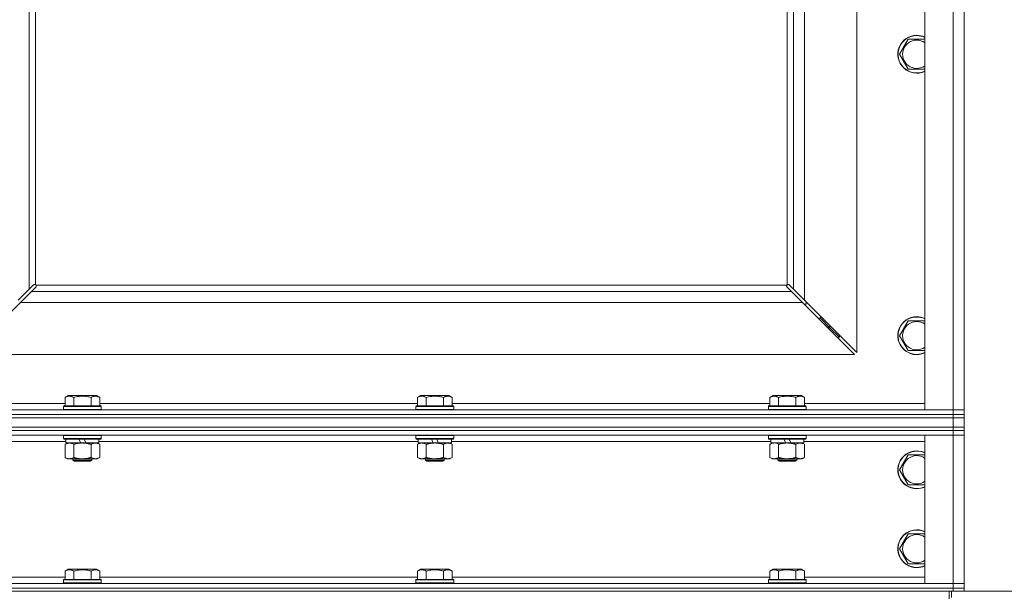
# Model space of a CAD drawing. Units: millimetres. Extents: x 0 to 24448, y -6 to 16800.
# Drawn here: x 20126 to 20750, y 10816 to 11178 of the extents above; entities that cross this region are included whole.
import ezdxf

# ---------------------------------------------------------------- set-up
doc = ezdxf.new("R2010")
doc.units = ezdxf.units.MM
doc.linetypes.add('K5LT_THIN', pattern=[0])
for name, color, linetype, true_color in [('DIM', 6, 'Continuous', 0xff00ff), ('R', 1, 'Continuous', 0xff0000), ('WELDING', 7, 'Continuous', 0xffffff)]:
    doc.layers.add(name, color=color, linetype=linetype, true_color=true_color)

msp = doc.modelspace()

# ---------------------------------------------------------------- linework, layer by layer
at = {"layer": 'DIM', "color": 7, "linetype": 'K5LT_THIN', "lineweight": 18}
msp.add_line((20724.56, 10816.19), (21401.97, 10816.19), dxfattribs=at)
msp.add_line((20724.56, 10816.19), (21401.97, 10816.19), dxfattribs=at)
at = {"layer": 'R', "color": 7, "linetype": 'K5LT_THIN', "lineweight": 18}
for p, q in [((20699.56, 10931.19), (20699.56, 12197.19)), ((20717.56, 10931.19), (20717.56, 12197.19)), ((20724.56, 12197.19), (20724.56, 10931.19)), ((20132.56, 11539.19), (20132.56, 11007.6)), ((20136.56, 11539.19), (20136.56, 11010.44)), ((20612.56, 11010.44), (20612.56, 11200.69)), ((20616.56, 11007.6), (20616.56, 11200.69)), ((20623.56, 11200.69), (20623.56, 11000.6)), ((20656.56, 10967.6), (20656.56, 11200.69)), ((20683.59, 11156.52), (20689.07, 11166.02)), ((20689.07, 11166.02), (20694.56, 11166.02)), ((20694.56, 11166.02), (20699.56, 11166.02)), ((20689.07, 11147.02), (20683.59, 11156.52)), ((20699.56, 11147.02), (20689.07, 11147.02)), ((20125.56, 11000.6), (20132.56, 11007.6)), ((20133.97, 11006.19), (20126.97, 10999.19)), ((20132.56, 11007.6), (20135.28, 11010.32)), ((20136.69, 11008.9), (20133.97, 11006.19)), ((20133.97, 11006.19), (20615.14, 11006.19)), ((20135.82, 11010.57), (20135.88, 11010.57)), ((20135.85, 11010.57), (20135.85, 11010.57)), ((20136.82, 11010.19), (20612.3, 11010.19)), ((20136.94, 11009.44), (20136.94, 11009.51)), ((20612.12, 11009.75), (20612.12, 11009.75)), ((20612.18, 11009.44), (20612.18, 11009.51)), ((20612.18, 11009.48), (20612.18, 11009.48)), ((20615.14, 11006.19), (20612.43, 11008.9)), ((20613.3, 11010.57), (20613.23, 11010.57)), ((20613.84, 11010.32), (20616.56, 11007.6)), ((20622.14, 10999.19), (20615.14, 11006.19)), ((20616.56, 11007.6), (20623.56, 11000.6)), ((20126.97, 10999.19), (20093.97, 10966.19)), ((20622.14, 10999.19), (20126.97, 10999.19)), ((20655.14, 10966.19), (20622.14, 10999.19)), ((20623.56, 11000.6), (20656.56, 10967.6)), ((20624.56, 10998.19), (20624.56, 10999.6)), ((20623.14, 10998.19), (20624.56, 10998.19)), ((20632.14, 10989.19), (20633.56, 10989.19)), ((20633.56, 10989.19), (20633.56, 10990.6)), ((20633.56, 10989.19), (20639.56, 10983.19)), ((20633.56, 10989.19), (20639.56, 10983.19)), ((20683.59, 10978.19), (20689.07, 10987.69)), ((20689.07, 10987.69), (20694.56, 10987.69)), ((20694.56, 10987.69), (20699.56, 10987.69)), ((20638.14, 10983.19), (20639.56, 10983.19)), ((20639.56, 10983.19), (20639.56, 10984.6)), ((20639.56, 10983.19), (20645.56, 10977.19)), ((20639.56, 10983.19), (20645.56, 10977.19)), ((20644.14, 10977.19), (20645.56, 10977.19)), ((20645.56, 10977.19), (20645.56, 10978.6)), ((20689.07, 10968.69), (20683.59, 10978.19)), ((20699.56, 10968.69), (20689.07, 10968.69)), ((20093.97, 10966.19), (20655.14, 10966.19)), ((20155.19, 10939.03), (20157.19, 10940.19)), ((20155.19, 10939.03), (20155.19, 10933.69)), ((20175.13, 10940.19), (20157.19, 10940.19)), ((20160.67, 10939.03), (20160.67, 10933.69)), ((20171.64, 10939.03), (20171.64, 10933.69)), ((20177.13, 10939.03), (20175.13, 10940.19)), ((20177.13, 10939.03), (20177.13, 10933.69)), ((20378.39, 10939.03), (20380.39, 10940.19)), ((20378.39, 10939.03), (20378.39, 10933.69)), ((20398.33, 10940.19), (20380.39, 10940.19)), ((20383.87, 10939.03), (20383.87, 10933.69)), ((20394.84, 10939.03), (20394.84, 10933.69)), ((20400.33, 10939.03), (20398.33, 10940.19)), ((20400.33, 10939.03), (20400.33, 10933.69)), ((20601.59, 10939.03), (20603.59, 10940.19)), ((20601.59, 10939.03), (20601.59, 10933.69)), ((20621.53, 10940.19), (20603.59, 10940.19)), ((20607.07, 10939.03), (20607.07, 10933.69)), ((20618.04, 10939.03), (20618.04, 10933.69)), ((20623.53, 10939.03), (20621.53, 10940.19)), ((20623.53, 10939.03), (20623.53, 10933.69)), ((19391.56, 10931.19), (20717.56, 10931.19)), ((20079.56, 10935.19), (20155.19, 10935.19)), ((20154.16, 10933.39), (20154.33, 10933.69)), ((20154.16, 10933.39), (20154.16, 10931.49)), ((20178.16, 10933.39), (20154.16, 10933.39)), ((20178.16, 10931.49), (20154.16, 10931.49)), ((20154.16, 10931.49), (20154.33, 10931.19)), ((20177.99, 10933.69), (20154.33, 10933.69)), ((20177.13, 10935.19), (20378.39, 10935.19)), ((20178.16, 10933.39), (20177.99, 10933.69)), ((20178.16, 10931.49), (20177.99, 10931.19)), ((20178.16, 10933.39), (20178.16, 10931.49)), ((20377.36, 10933.39), (20377.53, 10933.69)), ((20377.36, 10933.39), (20377.36, 10931.49)), ((20401.36, 10933.39), (20377.36, 10933.39)), ((20401.36, 10931.49), (20377.36, 10931.49)), ((20377.36, 10931.49), (20377.53, 10931.19)), ((20401.19, 10933.69), (20377.53, 10933.69)), ((20400.33, 10935.19), (20601.59, 10935.19)), ((20401.36, 10933.39), (20401.19, 10933.69)), ((20401.36, 10931.49), (20401.19, 10931.19)), ((20401.36, 10933.39), (20401.36, 10931.49)), ((20600.56, 10933.39), (20600.73, 10933.69)), ((20600.56, 10933.39), (20600.56, 10931.49)), ((20624.56, 10933.39), (20600.56, 10933.39)), ((20624.56, 10931.49), (20600.56, 10931.49)), ((20600.56, 10931.49), (20600.73, 10931.19)), ((20624.39, 10933.69), (20600.73, 10933.69)), ((20623.53, 10935.19), (20699.56, 10935.19)), ((20624.56, 10933.39), (20624.39, 10933.69)), ((20624.56, 10931.49), (20624.39, 10931.19)), ((20624.56, 10933.39), (20624.56, 10931.49)), ((20717.56, 10931.19), (20699.56, 10931.19)), ((20717.56, 10931.19), (20724.56, 10931.19)), ((20717.56, 10928.19), (20717.56, 10931.19)), ((20724.56, 10931.19), (20717.56, 10931.19)), ((20724.56, 10928.19), (20724.56, 10931.19)), ((19391.56, 10928.19), (20717.56, 10928.19)), ((20717.56, 10928.19), (19391.56, 10928.19)), ((19391.56, 10926.19), (20717.56, 10926.19)), ((20717.56, 10926.19), (19391.56, 10926.19)), ((20724.56, 10928.19), (20717.56, 10928.19)), ((20717.56, 10928.19), (20724.56, 10928.19)), ((20717.56, 10928.19), (20717.56, 10926.19)), ((20717.56, 10926.19), (20724.56, 10926.19)), ((20717.56, 10920.19), (20717.56, 10926.19)), ((20724.56, 10926.19), (20717.56, 10926.19)), ((20724.56, 10928.19), (20724.56, 10926.19)), ((20724.56, 10920.19), (20724.56, 10926.19)), ((19391.56, 10920.19), (20717.56, 10920.19)), ((20717.56, 10920.19), (19391.56, 10920.19)), ((20717.56, 10918.19), (19391.56, 10918.19)), ((20717.56, 10918.19), (19391.56, 10918.19)), ((20724.56, 10920.19), (20717.56, 10920.19)), ((20717.56, 10920.19), (20724.56, 10920.19)), ((20717.56, 10920.19), (20717.56, 10918.19)), ((20717.56, 10918.19), (20717.56, 10915.19)), ((20717.56, 10918.19), (20724.56, 10918.19)), ((20724.56, 10918.19), (20717.56, 10918.19)), ((20724.56, 10920.19), (20724.56, 10918.19)), ((20724.56, 10918.19), (20724.56, 10915.19)), ((20717.56, 10915.19), (19391.56, 10915.19)), ((20154.16, 10914.89), (20154.33, 10915.19)), ((20154.16, 10914.89), (20154.16, 10912.99)), ((20178.16, 10914.89), (20154.16, 10914.89)), ((20178.16, 10912.99), (20154.16, 10912.99)), ((20154.16, 10912.99), (20154.33, 10912.69)), ((20177.99, 10912.69), (20154.33, 10912.69)), ((20155.66, 10912.69), (20155.66, 10910.19)), ((20165.15, 10910.19), (20163.98, 10912.69)), ((20168.46, 10910.19), (20167.29, 10912.69)), ((20176.66, 10912.69), (20176.66, 10910.19)), ((20178.16, 10914.89), (20177.99, 10915.19)), ((20178.16, 10912.99), (20177.99, 10912.69)), ((20178.16, 10914.89), (20178.16, 10912.99)), ((20377.36, 10914.89), (20377.53, 10915.19)), ((20377.36, 10914.89), (20377.36, 10912.99)), ((20401.36, 10914.89), (20377.36, 10914.89)), ((20401.36, 10912.99), (20377.36, 10912.99)), ((20377.36, 10912.99), (20377.53, 10912.69)), ((20401.19, 10912.69), (20377.53, 10912.69)), ((20378.86, 10912.69), (20378.86, 10910.19)), ((20388.35, 10910.19), (20387.18, 10912.69)), ((20391.66, 10910.19), (20390.49, 10912.69)), ((20399.86, 10912.69), (20399.86, 10910.19)), ((20401.36, 10914.89), (20401.19, 10915.19)), ((20401.36, 10912.99), (20401.19, 10912.69)), ((20401.36, 10914.89), (20401.36, 10912.99)), ((20600.56, 10914.89), (20600.73, 10915.19)), ((20600.56, 10914.89), (20600.56, 10912.99)), ((20624.56, 10914.89), (20600.56, 10914.89)), ((20624.56, 10912.99), (20600.56, 10912.99)), ((20600.56, 10912.99), (20600.73, 10912.69)), ((20624.39, 10912.69), (20600.73, 10912.69)), ((20602.06, 10912.69), (20602.06, 10910.19)), ((20611.55, 10910.19), (20610.38, 10912.69)), ((20614.86, 10910.19), (20613.69, 10912.69)), ((20623.06, 10912.69), (20623.06, 10910.19)), ((20624.56, 10914.89), (20624.39, 10915.19)), ((20624.56, 10912.99), (20624.39, 10912.69)), ((20624.56, 10914.89), (20624.56, 10912.99)), ((20699.56, 10821.19), (20699.56, 10915.19)), ((20699.56, 10915.19), (20717.56, 10915.19)), ((20724.56, 10915.19), (20717.56, 10915.19)), ((20717.56, 10915.19), (20724.56, 10915.19)), ((20717.56, 10821.19), (20717.56, 10915.19)), ((20724.56, 10915.19), (20724.56, 10821.19)), ((20155.66, 10911.19), (19953.46, 10911.19)), ((20155.19, 10909.34), (20156.66, 10910.19)), ((20155.19, 10909.34), (20155.19, 10901.03)), ((20165.15, 10910.19), (20155.66, 10910.19)), ((20160.67, 10909.34), (20160.67, 10901.03)), ((20165.15, 10910.19), (20166.16, 10910.19)), ((20166.16, 10910.19), (20168.46, 10910.19)), ((20176.66, 10910.19), (20168.46, 10910.19)), ((20171.64, 10909.34), (20171.64, 10901.03)), ((20177.13, 10909.34), (20175.66, 10910.19)), ((20378.86, 10911.19), (20176.66, 10911.19)), ((20177.13, 10909.34), (20177.13, 10901.03)), ((20378.39, 10909.34), (20379.86, 10910.19)), ((20378.39, 10909.34), (20378.39, 10901.03)), ((20388.35, 10910.19), (20378.86, 10910.19)), ((20383.87, 10909.34), (20383.87, 10901.03)), ((20388.35, 10910.19), (20389.36, 10910.19)), ((20389.36, 10910.19), (20391.66, 10910.19)), ((20399.86, 10910.19), (20391.66, 10910.19)), ((20394.84, 10909.34), (20394.84, 10901.03)), ((20400.33, 10909.34), (20398.86, 10910.19)), ((20602.06, 10911.19), (20399.86, 10911.19)), ((20400.33, 10909.34), (20400.33, 10901.03)), ((20601.59, 10909.34), (20603.06, 10910.19)), ((20601.59, 10909.34), (20601.59, 10901.03)), ((20611.55, 10910.19), (20602.06, 10910.19)), ((20607.07, 10909.34), (20607.07, 10901.03)), ((20611.55, 10910.19), (20612.56, 10910.19)), ((20612.56, 10910.19), (20614.86, 10910.19)), ((20623.06, 10910.19), (20614.86, 10910.19)), ((20618.04, 10909.34), (20618.04, 10901.03)), ((20623.53, 10909.34), (20622.06, 10910.19)), ((20699.56, 10911.19), (20623.06, 10911.19)), ((20623.53, 10909.34), (20623.53, 10901.03)), ((20155.19, 10901.03), (20156.66, 10900.19)), ((20157.93, 10900.19), (20156.66, 10900.19)), ((20175.66, 10900.19), (20157.93, 10900.19)), ((20160.16, 10900.19), (20160.16, 10899.26)), ((20172.16, 10899.26), (20160.16, 10899.26)), ((20160.16, 10899.26), (20161.16, 10898.69)), ((20172.16, 10899.26), (20171.16, 10898.69)), ((20172.16, 10900.19), (20172.16, 10899.26)), ((20177.13, 10901.03), (20175.66, 10900.19)), ((20378.39, 10901.03), (20379.86, 10900.19)), ((20381.13, 10900.19), (20379.86, 10900.19)), ((20398.86, 10900.19), (20381.13, 10900.19)), ((20383.36, 10900.19), (20383.36, 10899.26)), ((20395.36, 10899.26), (20383.36, 10899.26)), ((20383.36, 10899.26), (20384.36, 10898.69)), ((20395.36, 10899.26), (20394.36, 10898.69)), ((20395.36, 10900.19), (20395.36, 10899.26)), ((20400.33, 10901.03), (20398.86, 10900.19)), ((20601.59, 10901.03), (20603.06, 10900.19)), ((20604.33, 10900.19), (20603.06, 10900.19)), ((20622.06, 10900.19), (20604.33, 10900.19)), ((20606.56, 10900.19), (20606.56, 10899.26)), ((20618.56, 10899.26), (20606.56, 10899.26)), ((20606.56, 10899.26), (20607.56, 10898.69)), ((20618.56, 10899.26), (20617.56, 10898.69)), ((20618.56, 10900.19), (20618.56, 10899.26)), ((20623.53, 10901.03), (20622.06, 10900.19)), ((20683.59, 10893.19), (20689.07, 10902.69)), ((20689.07, 10902.69), (20699.56, 10902.69)), ((20171.16, 10898.69), (20161.16, 10898.69)), ((20394.36, 10898.69), (20384.36, 10898.69)), ((20617.56, 10898.69), (20607.56, 10898.69)), ((20689.07, 10883.69), (20683.59, 10893.19)), ((20694.56, 10883.69), (20689.07, 10883.69)), ((20699.56, 10883.69), (20694.56, 10883.69)), ((20683.59, 10843.19), (20689.07, 10852.69)), ((20689.07, 10852.69), (20699.56, 10852.69)), ((20689.07, 10833.69), (20683.59, 10843.19)), ((20694.56, 10833.69), (20689.07, 10833.69)), ((20699.56, 10833.69), (20694.56, 10833.69)), ((19953.93, 10825.19), (20155.19, 10825.19)), ((20155.19, 10829.03), (20157.19, 10830.19)), ((20155.19, 10829.03), (20155.19, 10823.69)), ((20166.16, 10830.19), (20157.19, 10830.19)), ((20160.67, 10829.03), (20160.67, 10823.69)), ((20175.13, 10830.19), (20166.16, 10830.19)), ((20171.64, 10829.03), (20171.64, 10823.69)), ((20177.13, 10829.03), (20175.13, 10830.19)), ((20177.13, 10829.03), (20177.13, 10823.69)), ((20177.13, 10825.19), (20378.39, 10825.19)), ((20378.39, 10829.03), (20380.39, 10830.19)), ((20378.39, 10829.03), (20378.39, 10823.69)), ((20389.36, 10830.19), (20380.39, 10830.19)), ((20383.87, 10829.03), (20383.87, 10823.69)), ((20398.33, 10830.19), (20389.36, 10830.19)), ((20394.84, 10829.03), (20394.84, 10823.69)), ((20400.33, 10829.03), (20398.33, 10830.19)), ((20400.33, 10829.03), (20400.33, 10823.69)), ((20400.33, 10825.19), (20601.59, 10825.19)), ((20601.59, 10829.03), (20603.59, 10830.19)), ((20601.59, 10829.03), (20601.59, 10823.69)), ((20612.56, 10830.19), (20603.59, 10830.19)), ((20607.07, 10829.03), (20607.07, 10823.69)), ((20621.53, 10830.19), (20612.56, 10830.19)), ((20618.04, 10829.03), (20618.04, 10823.69)), ((20623.53, 10829.03), (20621.53, 10830.19)), ((20623.53, 10829.03), (20623.53, 10823.69)), ((20623.53, 10825.19), (20699.56, 10825.19)), ((19391.56, 10821.19), (20717.56, 10821.19)), ((20717.56, 10818.19), (19391.56, 10818.19)), ((19391.56, 10818.19), (20717.56, 10818.19)), ((20154.16, 10823.39), (20154.33, 10823.69)), ((20154.16, 10823.39), (20154.16, 10821.49)), ((20166.16, 10823.39), (20154.16, 10823.39)), ((20154.16, 10821.49), (20154.33, 10821.19)), ((20166.16, 10821.49), (20154.16, 10821.49)), ((20166.16, 10823.69), (20154.33, 10823.69)), ((20177.99, 10823.69), (20166.16, 10823.69)), ((20178.16, 10823.39), (20166.16, 10823.39)), ((20178.16, 10821.49), (20166.16, 10821.49)), ((20178.16, 10823.39), (20177.99, 10823.69)), ((20178.16, 10821.49), (20177.99, 10821.19)), ((20178.16, 10823.39), (20178.16, 10821.49)), ((20377.36, 10823.39), (20377.53, 10823.69)), ((20377.36, 10823.39), (20377.36, 10821.49)), ((20389.36, 10823.39), (20377.36, 10823.39)), ((20377.36, 10821.49), (20377.53, 10821.19)), ((20389.36, 10821.49), (20377.36, 10821.49)), ((20389.36, 10823.69), (20377.53, 10823.69)), ((20401.19, 10823.69), (20389.36, 10823.69)), ((20401.36, 10823.39), (20389.36, 10823.39)), ((20401.36, 10821.49), (20389.36, 10821.49)), ((20401.36, 10823.39), (20401.19, 10823.69)), ((20401.36, 10821.49), (20401.19, 10821.19)), ((20401.36, 10823.39), (20401.36, 10821.49)), ((20600.56, 10823.39), (20600.73, 10823.69)), ((20600.56, 10823.39), (20600.56, 10821.49)), ((20612.56, 10823.39), (20600.56, 10823.39)), ((20600.56, 10821.49), (20600.73, 10821.19)), ((20612.56, 10821.49), (20600.56, 10821.49)), ((20612.56, 10823.69), (20600.73, 10823.69)), ((20624.39, 10823.69), (20612.56, 10823.69)), ((20624.56, 10823.39), (20612.56, 10823.39)), ((20624.56, 10821.49), (20612.56, 10821.49)), ((20624.56, 10823.39), (20624.39, 10823.69)), ((20624.56, 10821.49), (20624.39, 10821.19)), ((20624.56, 10823.39), (20624.56, 10821.49)), ((20717.56, 10821.19), (20699.56, 10821.19)), ((20717.56, 10821.19), (20724.56, 10821.19)), ((20717.56, 10818.19), (20717.56, 10821.19)), ((20724.56, 10821.19), (20717.56, 10821.19)), ((20717.56, 10818.19), (20724.56, 10818.19)), ((20717.56, 10818.19), (20717.56, 10816.19)), ((20724.56, 10818.19), (20717.56, 10818.19)), ((20724.56, 10818.19), (20724.56, 10821.19)), ((20724.56, 10818.19), (20724.56, 10816.19)), ((20717.56, 10816.19), (19391.56, 10816.19)), ((20715.14, 10816.19), (20715.14, 10808.19)), ((20716.56, 10812.19), (20716.56, 10816.19)), ((20724.56, 10816.19), (20717.56, 10816.19))]:
    msp.add_line(p, q, dxfattribs=at)
for centre, radius, start, end in [((20694.56, 11156.52), 12, 90, 294.62432), ((20694.56, 11156.52), 11.83, 90, 295.00952), ((20694.56, 11156.52), 12, 65.37568, 90), ((20694.56, 11156.52), 11.83, 64.99048, 90), ((20694.56, 11156.52), 8.97, 90, 303.8664), ((20694.56, 11156.52), 8.97, 56.1336, 90), ((20135.99, 11009.62), 1, 34.4499, 55.5501), ((20613.12, 11009.62), 1, 124.4499, 145.5501), ((20694.56, 10978.19), 12, 90, 294.62432), ((20694.56, 10978.19), 11.83, 90, 295.00952), ((20694.56, 10978.19), 8.97, 90, 303.8664), ((20694.56, 10978.19), 12, 65.37568, 90), ((20694.56, 10978.19), 11.83, 64.99048, 90), ((20694.56, 10978.19), 8.97, 56.1336, 90), ((20694.56, 10893.19), 12, 65.37568, 270), ((20694.56, 10893.19), 11.83, 64.99048, 270), ((20694.56, 10893.19), 8.97, 56.1336, 270), ((20694.56, 10893.19), 8.97, 270, 303.8664), ((20694.56, 10893.19), 11.83, 270, 295.00952), ((20694.56, 10893.19), 12, 270, 294.62432), ((20694.56, 10843.19), 12, 65.37568, 270), ((20694.56, 10843.19), 11.83, 64.99048, 270), ((20694.56, 10843.19), 8.97, 56.1336, 270), ((20694.56, 10843.19), 8.97, 270, 303.8664), ((20694.56, 10843.19), 11.83, 270, 295.00952), ((20694.56, 10843.19), 12, 270, 294.62432)]:
    msp.add_arc(centre, radius, start, end, dxfattribs=at)
at = {"layer": 'WELDING', "color": 7, "linetype": 'K5LT_THIN', "lineweight": 18}
for p, q in [((20135.28, 11010.32), (20135.45, 11010.45)), ((20135.45, 11010.45), (20135.65, 11010.54)), ((20135.65, 11010.54), (20135.85, 11010.57)), ((20135.85, 11010.57), (20135.88, 11010.57)), ((20135.96, 11010.6), (20135.88, 11010.57)), ((20136.04, 11010.61), (20135.96, 11010.6)), ((20136.2, 11010.57), (20136.01, 11010.61)), ((20136.12, 11010.62), (20136.04, 11010.61)), ((20136.28, 11010.6), (20136.12, 11010.62)), ((20136.39, 11010.52), (20136.2, 11010.57)), ((20136.42, 11010.54), (20136.28, 11010.6)), ((20136.56, 11010.44), (20136.39, 11010.52)), ((20136.56, 11010.44), (20136.42, 11010.54)), ((20136.83, 11009.08), (20136.69, 11008.9)), ((20136.91, 11010.05), (20136.82, 11010.19)), ((20136.89, 11010.01), (20136.82, 11010.19)), ((20136.91, 11009.27), (20136.83, 11009.08)), ((20136.95, 11009.83), (20136.89, 11010.01)), ((20136.97, 11009.9), (20136.91, 11010.05)), ((20136.94, 11009.48), (20136.91, 11009.27)), ((20136.94, 11009.51), (20136.94, 11009.48)), ((20136.98, 11009.63), (20136.95, 11009.83)), ((20136.99, 11009.75), (20136.97, 11009.9)), ((20612.14, 11009.9), (20612.12, 11009.75)), ((20612.12, 11009.75), (20612.13, 11009.67)), ((20612.13, 11009.67), (20612.15, 11009.59)), ((20612.2, 11010.05), (20612.14, 11009.9)), ((20612.17, 11009.83), (20612.14, 11009.63)), ((20612.15, 11009.59), (20612.18, 11009.51)), ((20612.23, 11010.01), (20612.17, 11009.83)), ((20612.18, 11009.48), (20612.18, 11009.51)), ((20612.2, 11009.27), (20612.18, 11009.48)), ((20612.3, 11010.19), (20612.2, 11010.05)), ((20612.29, 11009.08), (20612.2, 11009.27)), ((20612.3, 11010.19), (20612.23, 11010.01)), ((20612.43, 11008.9), (20612.29, 11009.08)), ((20612.69, 11010.54), (20612.56, 11010.44)), ((20612.73, 11010.52), (20612.56, 11010.44)), ((20612.84, 11010.6), (20612.69, 11010.54)), ((20612.92, 11010.57), (20612.73, 11010.52)), ((20612.99, 11010.62), (20612.84, 11010.6)), ((20613.11, 11010.61), (20612.92, 11010.57)), ((20613.23, 11010.57), (20613.27, 11010.57)), ((20613.27, 11010.57), (20613.47, 11010.54)), ((20613.47, 11010.54), (20613.67, 11010.45)), ((20613.67, 11010.45), (20613.84, 11010.32)), ((20605.26, 10910.08), (20604.33, 10910.19)), ((20606.17, 10909.79), (20605.26, 10910.08)), ((20607.07, 10909.34), (20606.17, 10909.79)), ((20618.58, 10909.62), (20618.04, 10909.34)), ((20619.49, 10909.98), (20618.58, 10909.62)), ((20620.41, 10910.17), (20619.49, 10909.98)), ((20620.79, 10910.19), (20620.41, 10910.17))]:
    msp.add_line(p, q, dxfattribs=at)
for centre, start, end in [((20136.4, 11009.75), 335.94988, 359.92186), ((20612.99, 11010.02), 65.94988, 89.92186)]:
    msp.add_arc(centre, 0.595, start, end, dxfattribs=at)
for points, knots in [([(20160.67, 10939.03), (20160.35, 10939.22), (20159.95, 10939.42), (20159.45, 10939.61), (20159.19, 10939.69), (20158.92, 10939.77), (20158.63, 10939.82), (20158.31, 10939.87), (20157.95, 10939.89), (20157.6, 10939.87), (20157.28, 10939.83), (20156.93, 10939.76), (20156.49, 10939.64), (20155.9, 10939.41), (20155.45, 10939.18), (20155.19, 10939.03)], [0, 0, 0, 0, 2.912728, 3.529104, 4.366059, 5.20805, 5.90491, 6.841792, 7.999747, 8.992853, 9.878966, 10.753647, 12.031595, 13.665019, 16, 16, 16, 16]), ([(20171.64, 10939.03), (20171.41, 10939.1), (20170.79, 10939.27), (20169.66, 10939.53), (20168.54, 10939.72), (20167.58, 10939.82), (20166.95, 10939.87), (20166.45, 10939.88), (20166.08, 10939.88), (20165.75, 10939.88), (20165.35, 10939.86), (20164.89, 10939.83), (20164.44, 10939.79), (20163.79, 10939.72), (20162.77, 10939.56), (20161.67, 10939.31), (20160.91, 10939.1), (20160.67, 10939.03)], [0, 0, 0, 0, 2.896048, 7.635036, 13.675312, 16.352744, 19.030177, 21.193346, 22.27493, 23.356515, 25.164905, 26.973294, 28.781684, 30.590074, 34.691771, 40.985529, 43.953237, 43.953237, 43.953237, 43.953237]), ([(20177.13, 10939.03), (20176.8, 10939.22), (20176.41, 10939.42), (20175.91, 10939.61), (20175.65, 10939.69), (20175.37, 10939.77), (20175.09, 10939.82), (20174.76, 10939.87), (20174.41, 10939.89), (20174.05, 10939.87), (20173.73, 10939.83), (20173.38, 10939.76), (20172.95, 10939.64), (20172.35, 10939.41), (20171.9, 10939.18), (20171.64, 10939.03)], [0, 0, 0, 0, 2.912728, 3.529104, 4.366059, 5.20805, 5.90491, 6.841792, 7.999747, 8.992853, 9.878966, 10.753647, 12.031595, 13.665019, 16, 16, 16, 16]), ([(20383.87, 10939.03), (20383.55, 10939.22), (20383.15, 10939.42), (20382.65, 10939.61), (20382.39, 10939.69), (20382.12, 10939.77), (20381.83, 10939.82), (20381.51, 10939.87), (20381.15, 10939.89), (20380.8, 10939.87), (20380.48, 10939.83), (20380.13, 10939.76), (20379.69, 10939.64), (20379.1, 10939.41), (20378.65, 10939.18), (20378.39, 10939.03)], [0, 0, 0, 0, 2.912728, 3.529104, 4.366059, 5.20805, 5.90491, 6.841792, 7.999747, 8.992853, 9.878966, 10.753647, 12.031595, 13.665019, 16, 16, 16, 16]), ([(20394.84, 10939.03), (20394.61, 10939.1), (20393.99, 10939.27), (20392.86, 10939.53), (20391.74, 10939.72), (20390.78, 10939.82), (20390.15, 10939.87), (20389.65, 10939.88), (20389.28, 10939.88), (20388.95, 10939.88), (20388.55, 10939.86), (20388.09, 10939.83), (20387.64, 10939.79), (20386.99, 10939.72), (20385.97, 10939.56), (20384.87, 10939.31), (20384.11, 10939.1), (20383.87, 10939.03)], [0, 0, 0, 0, 2.896048, 7.635036, 13.675312, 16.352744, 19.030177, 21.193346, 22.27493, 23.356515, 25.164905, 26.973294, 28.781684, 30.590074, 34.691771, 40.985529, 43.953237, 43.953237, 43.953237, 43.953237]), ([(20400.33, 10939.03), (20400, 10939.22), (20399.61, 10939.42), (20399.11, 10939.61), (20398.85, 10939.69), (20398.57, 10939.77), (20398.29, 10939.82), (20397.96, 10939.87), (20397.61, 10939.89), (20397.25, 10939.87), (20396.93, 10939.83), (20396.58, 10939.76), (20396.15, 10939.64), (20395.55, 10939.41), (20395.1, 10939.18), (20394.84, 10939.03)], [0, 0, 0, 0, 2.912728, 3.529104, 4.366059, 5.20805, 5.90491, 6.841792, 7.999747, 8.992853, 9.878966, 10.753647, 12.031595, 13.665019, 16, 16, 16, 16]), ([(20607.07, 10939.03), (20606.75, 10939.22), (20606.35, 10939.42), (20605.85, 10939.61), (20605.59, 10939.69), (20605.32, 10939.77), (20605.03, 10939.82), (20604.71, 10939.87), (20604.35, 10939.89), (20604, 10939.87), (20603.68, 10939.83), (20603.33, 10939.76), (20602.89, 10939.64), (20602.3, 10939.41), (20601.85, 10939.18), (20601.59, 10939.03)], [0, 0, 0, 0, 2.912728, 3.529104, 4.366059, 5.20805, 5.90491, 6.841792, 7.999747, 8.992853, 9.878966, 10.753647, 12.031595, 13.665019, 16, 16, 16, 16]), ([(20618.04, 10939.03), (20617.81, 10939.1), (20617.19, 10939.27), (20616.06, 10939.53), (20614.94, 10939.72), (20613.98, 10939.82), (20613.35, 10939.87), (20612.85, 10939.88), (20612.48, 10939.88), (20612.15, 10939.88), (20611.75, 10939.86), (20611.29, 10939.83), (20610.84, 10939.79), (20610.19, 10939.72), (20609.17, 10939.56), (20608.07, 10939.31), (20607.31, 10939.1), (20607.07, 10939.03)], [0, 0, 0, 0, 2.896048, 7.635036, 13.675312, 16.352744, 19.030177, 21.193346, 22.27493, 23.356515, 25.164905, 26.973294, 28.781684, 30.590074, 34.691771, 40.985529, 43.953237, 43.953237, 43.953237, 43.953237]), ([(20623.53, 10939.03), (20623.2, 10939.22), (20622.81, 10939.42), (20622.31, 10939.61), (20622.05, 10939.69), (20621.77, 10939.77), (20621.49, 10939.82), (20621.16, 10939.87), (20620.81, 10939.89), (20620.45, 10939.87), (20620.13, 10939.83), (20619.78, 10939.76), (20619.35, 10939.64), (20618.75, 10939.41), (20618.3, 10939.18), (20618.04, 10939.03)], [0, 0, 0, 0, 2.912728, 3.529104, 4.366059, 5.20805, 5.90491, 6.841792, 7.999747, 8.992853, 9.878966, 10.753647, 12.031595, 13.665019, 16, 16, 16, 16]), ([(20157.93, 10910.19), (20157.74, 10910.19), (20157.43, 10910.16), (20156.94, 10910.08), (20156.42, 10909.93), (20155.82, 10909.68), (20155.39, 10909.45), (20155.19, 10909.34)], [0, 0, 0, 0, 1.597458, 2.676777, 4.235764, 6.182879, 8, 8, 8, 8]), ([(20160.67, 10909.34), (20160.34, 10909.53), (20159.85, 10909.77), (20159.21, 10910), (20158.79, 10910.1), (20158.37, 10910.17), (20158.09, 10910.19), (20157.93, 10910.19)], [0, 0, 0, 0, 3.005828, 4.318193, 5.5895, 6.632109, 8, 8, 8, 8]), ([(20166.16, 10910.19), (20165.98, 10910.19), (20165.61, 10910.18), (20165.06, 10910.15), (20164.5, 10910.11), (20164.02, 10910.05), (20163.66, 10910), (20163.43, 10909.96), (20163.26, 10909.93), (20163.08, 10909.91), (20162.91, 10909.87), (20162.74, 10909.84), (20162.54, 10909.8), (20162.33, 10909.76), (20162.01, 10909.69), (20161.69, 10909.61), (20161.38, 10909.53), (20161.14, 10909.47), (20160.91, 10909.4), (20160.75, 10909.36), (20160.67, 10909.34)], [0, 0, 0, 0, 0.426692, 0.853385, 1.280077, 1.70677, 1.976977, 2.112081, 2.247185, 2.382289, 2.517392, 2.652496, 2.7876, 2.975699, 3.163798, 3.539996, 3.728096, 3.916195, 4.104294, 4.292393, 4.292393, 4.292393, 4.292393]), ([(20171.64, 10909.34), (20171.58, 10909.35), (20171.46, 10909.39), (20171.28, 10909.44), (20171.09, 10909.49), (20170.85, 10909.55), (20170.54, 10909.63), (20170.2, 10909.71), (20169.89, 10909.78), (20169.61, 10909.83), (20169.38, 10909.88), (20169.2, 10909.91), (20168.98, 10909.95), (20168.7, 10909.99), (20168.34, 10910.04), (20167.97, 10910.09), (20167.49, 10910.13), (20167, 10910.17), (20166.52, 10910.18), (20166.28, 10910.19), (20166.16, 10910.19)], [0, 0, 0, 0, 0.14736, 0.294719, 0.442079, 0.589439, 0.884158, 1.178877, 1.396237, 1.613598, 1.830958, 1.939638, 2.048318, 2.328827, 2.609337, 2.889846, 3.170356, 3.731374, 4.011884, 4.292393, 4.292393, 4.292393, 4.292393]), ([(20174.39, 10910.19), (20174.26, 10910.19), (20174.01, 10910.17), (20173.64, 10910.12), (20173.28, 10910.04), (20172.81, 10909.9), (20172.27, 10909.68), (20171.85, 10909.45), (20171.64, 10909.34)], [0, 0, 0, 0, 1.192024, 2.404251, 3.60809, 4.765234, 6.955738, 9, 9, 9, 9]), ([(20177.13, 10909.34), (20176.84, 10909.5), (20176.4, 10909.73), (20175.84, 10909.94), (20175.46, 10910.05), (20175.1, 10910.13), (20174.74, 10910.17), (20174.5, 10910.19), (20174.39, 10910.19)], [0, 0, 0, 0, 2.905563, 4.375924, 5.511195, 6.679161, 7.850161, 9, 9, 9, 9]), ([(20381.13, 10910.19), (20380.94, 10910.19), (20380.63, 10910.16), (20380.14, 10910.08), (20379.62, 10909.93), (20379.02, 10909.68), (20378.59, 10909.45), (20378.39, 10909.34)], [0, 0, 0, 0, 1.597458, 2.676777, 4.235764, 6.182879, 8, 8, 8, 8]), ([(20383.87, 10909.34), (20383.54, 10909.53), (20383.05, 10909.77), (20382.41, 10910), (20381.99, 10910.1), (20381.57, 10910.17), (20381.29, 10910.19), (20381.13, 10910.19)], [0, 0, 0, 0, 3.005828, 4.318193, 5.5895, 6.632109, 8, 8, 8, 8]), ([(20389.36, 10910.19), (20389.18, 10910.19), (20388.81, 10910.18), (20388.26, 10910.15), (20387.7, 10910.11), (20387.22, 10910.05), (20386.86, 10910), (20386.63, 10909.96), (20386.46, 10909.93), (20386.28, 10909.91), (20386.11, 10909.87), (20385.94, 10909.84), (20385.74, 10909.8), (20385.53, 10909.76), (20385.21, 10909.69), (20384.89, 10909.61), (20384.58, 10909.53), (20384.34, 10909.47), (20384.11, 10909.4), (20383.95, 10909.36), (20383.87, 10909.34)], [0, 0, 0, 0, 0.426692, 0.853385, 1.280077, 1.70677, 1.976977, 2.112081, 2.247185, 2.382289, 2.517392, 2.652496, 2.7876, 2.975699, 3.163798, 3.539996, 3.728096, 3.916195, 4.104294, 4.292393, 4.292393, 4.292393, 4.292393]), ([(20394.84, 10909.34), (20394.78, 10909.35), (20394.66, 10909.39), (20394.48, 10909.44), (20394.29, 10909.49), (20394.05, 10909.55), (20393.74, 10909.63), (20393.4, 10909.71), (20393.09, 10909.78), (20392.81, 10909.83), (20392.58, 10909.88), (20392.4, 10909.91), (20392.18, 10909.95), (20391.9, 10909.99), (20391.54, 10910.04), (20391.17, 10910.09), (20390.69, 10910.13), (20390.2, 10910.17), (20389.72, 10910.18), (20389.48, 10910.19), (20389.36, 10910.19)], [0, 0, 0, 0, 0.14736, 0.294719, 0.442079, 0.589439, 0.884158, 1.178877, 1.396237, 1.613598, 1.830958, 1.939638, 2.048318, 2.328827, 2.609337, 2.889846, 3.170356, 3.731374, 4.011884, 4.292393, 4.292393, 4.292393, 4.292393]), ([(20397.59, 10910.19), (20397.46, 10910.19), (20397.21, 10910.17), (20396.84, 10910.12), (20396.48, 10910.04), (20396.01, 10909.9), (20395.47, 10909.68), (20395.05, 10909.45), (20394.84, 10909.34)], [0, 0, 0, 0, 1.192024, 2.404251, 3.60809, 4.765234, 6.955738, 9, 9, 9, 9]), ([(20400.33, 10909.34), (20400.04, 10909.5), (20399.6, 10909.73), (20399.04, 10909.94), (20398.66, 10910.05), (20398.3, 10910.13), (20397.94, 10910.17), (20397.7, 10910.19), (20397.59, 10910.19)], [0, 0, 0, 0, 2.905563, 4.375924, 5.511195, 6.679161, 7.850161, 9, 9, 9, 9]), ([(20604.33, 10910.19), (20604.14, 10910.19), (20603.83, 10910.16), (20603.34, 10910.08), (20602.82, 10909.93), (20602.22, 10909.68), (20601.79, 10909.45), (20601.59, 10909.34)], [0, 0, 0, 0, 1.597458, 2.676777, 4.235764, 6.182879, 8, 8, 8, 8]), ([(20612.56, 10910.19), (20612.38, 10910.19), (20612.01, 10910.18), (20611.46, 10910.15), (20610.9, 10910.11), (20610.42, 10910.05), (20610.06, 10910), (20609.83, 10909.96), (20609.66, 10909.93), (20609.48, 10909.91), (20609.31, 10909.87), (20609.14, 10909.84), (20608.94, 10909.8), (20608.73, 10909.76), (20608.41, 10909.69), (20608.09, 10909.61), (20607.78, 10909.53), (20607.54, 10909.47), (20607.31, 10909.4), (20607.15, 10909.36), (20607.07, 10909.34)], [0, 0, 0, 0, 0.426692, 0.853385, 1.280077, 1.70677, 1.976977, 2.112081, 2.247185, 2.382289, 2.517392, 2.652496, 2.7876, 2.975699, 3.163798, 3.539996, 3.728096, 3.916195, 4.104294, 4.292393, 4.292393, 4.292393, 4.292393]), ([(20618.04, 10909.34), (20617.98, 10909.35), (20617.86, 10909.39), (20617.68, 10909.44), (20617.49, 10909.49), (20617.25, 10909.55), (20616.94, 10909.63), (20616.6, 10909.71), (20616.29, 10909.78), (20616.01, 10909.83), (20615.78, 10909.88), (20615.6, 10909.91), (20615.38, 10909.95), (20615.1, 10909.99), (20614.74, 10910.04), (20614.37, 10910.09), (20613.89, 10910.13), (20613.4, 10910.17), (20612.92, 10910.18), (20612.68, 10910.19), (20612.56, 10910.19)], [0, 0, 0, 0, 0.14736, 0.294719, 0.442079, 0.589439, 0.884158, 1.178877, 1.396237, 1.613598, 1.830958, 1.939638, 2.048318, 2.328827, 2.609337, 2.889846, 3.170356, 3.731374, 4.011884, 4.292393, 4.292393, 4.292393, 4.292393]), ([(20623.53, 10909.34), (20623.24, 10909.5), (20622.8, 10909.73), (20622.24, 10909.94), (20621.86, 10910.05), (20621.5, 10910.13), (20621.14, 10910.17), (20620.9, 10910.19), (20620.79, 10910.19)], [0, 0, 0, 0, 2.905563, 4.375924, 5.511195, 6.679161, 7.850161, 9, 9, 9, 9]), ([(20155.19, 10901.03), (20155.44, 10900.89), (20155.87, 10900.67), (20156.48, 10900.43), (20157.01, 10900.28), (20157.49, 10900.2), (20157.8, 10900.19), (20157.93, 10900.19)], [0, 0, 0, 0, 2.217775, 3.830428, 5.353122, 6.821732, 8, 8, 8, 8]), ([(20157.93, 10900.19), (20158.11, 10900.19), (20158.47, 10900.21), (20158.91, 10900.29), (20159.4, 10900.43), (20159.97, 10900.65), (20160.44, 10900.9), (20160.67, 10901.03)], [0, 0, 0, 0, 1.523216, 3.057663, 3.814901, 5.878539, 8, 8, 8, 8]), ([(20160.67, 10901.03), (20160.77, 10901.01), (20160.95, 10900.95), (20161.23, 10900.88), (20161.5, 10900.81), (20162.06, 10900.67), (20162.82, 10900.5), (20163.8, 10900.34), (20164.53, 10900.26), (20165.07, 10900.22), (20165.44, 10900.2), (20165.74, 10900.19), (20165.98, 10900.19), (20166.22, 10900.18), (20166.52, 10900.19), (20166.88, 10900.2), (20167.25, 10900.22), (20167.73, 10900.26), (20168.33, 10900.32), (20169.25, 10900.46), (20170.14, 10900.64), (20170.89, 10900.83), (20171.32, 10900.94), (20171.54, 10901), (20171.64, 10901.03)], [0, 0, 0, 0, 0.360272, 0.720544, 1.080816, 1.441087, 2.882175, 4.029166, 5.176157, 5.634334, 6.092512, 6.546256, 6.773128, 7, 7.455961, 7.911922, 8.367882, 8.823843, 9.735765, 10.647686, 12.323843, 13.161922, 13.580961, 14, 14, 14, 14]), ([(20171.64, 10901.03), (20171.97, 10900.85), (20172.44, 10900.61), (20173.01, 10900.4), (20173.36, 10900.31), (20173.66, 10900.25), (20174, 10900.2), (20174.36, 10900.18), (20174.71, 10900.19), (20175.02, 10900.23), (20175.35, 10900.29), (20175.8, 10900.41), (20176.41, 10900.65), (20176.87, 10900.89), (20177.13, 10901.03)], [0, 0, 0, 0, 2.72415, 3.912285, 4.716446, 5.530362, 6.353984, 7.500189, 8.40607, 9.211142, 9.998759, 11.128707, 12.847273, 15, 15, 15, 15]), ([(20378.39, 10901.03), (20378.64, 10900.89), (20379.07, 10900.67), (20379.68, 10900.43), (20380.21, 10900.28), (20380.69, 10900.2), (20381, 10900.19), (20381.13, 10900.19)], [0, 0, 0, 0, 2.217775, 3.830428, 5.353122, 6.821732, 8, 8, 8, 8]), ([(20381.13, 10900.19), (20381.31, 10900.19), (20381.67, 10900.21), (20382.11, 10900.29), (20382.6, 10900.43), (20383.17, 10900.65), (20383.64, 10900.9), (20383.87, 10901.03)], [0, 0, 0, 0, 1.523216, 3.057663, 3.814901, 5.878539, 8, 8, 8, 8]), ([(20383.87, 10901.03), (20383.97, 10901.01), (20384.15, 10900.95), (20384.43, 10900.88), (20384.7, 10900.81), (20385.26, 10900.67), (20386.02, 10900.5), (20387, 10900.34), (20387.73, 10900.26), (20388.27, 10900.22), (20388.64, 10900.2), (20388.94, 10900.19), (20389.18, 10900.19), (20389.42, 10900.18), (20389.72, 10900.19), (20390.08, 10900.2), (20390.45, 10900.22), (20390.93, 10900.26), (20391.53, 10900.32), (20392.45, 10900.46), (20393.34, 10900.64), (20394.09, 10900.83), (20394.52, 10900.94), (20394.74, 10901), (20394.84, 10901.03)], [0, 0, 0, 0, 0.360272, 0.720544, 1.080816, 1.441087, 2.882175, 4.029166, 5.176157, 5.634334, 6.092512, 6.546256, 6.773128, 7, 7.455961, 7.911922, 8.367882, 8.823843, 9.735765, 10.647686, 12.323843, 13.161922, 13.580961, 14, 14, 14, 14]), ([(20394.84, 10901.03), (20395.17, 10900.85), (20395.64, 10900.61), (20396.21, 10900.4), (20396.56, 10900.31), (20396.86, 10900.25), (20397.2, 10900.2), (20397.56, 10900.18), (20397.91, 10900.19), (20398.22, 10900.23), (20398.55, 10900.29), (20399, 10900.41), (20399.61, 10900.65), (20400.07, 10900.89), (20400.33, 10901.03)], [0, 0, 0, 0, 2.72415, 3.912285, 4.716446, 5.530362, 6.353984, 7.500189, 8.40607, 9.211142, 9.998759, 11.128707, 12.847273, 15, 15, 15, 15]), ([(20601.59, 10901.03), (20601.84, 10900.89), (20602.27, 10900.67), (20602.88, 10900.43), (20603.41, 10900.28), (20603.89, 10900.2), (20604.2, 10900.19), (20604.33, 10900.19)], [0, 0, 0, 0, 2.217775, 3.830428, 5.353122, 6.821732, 8, 8, 8, 8]), ([(20604.33, 10900.19), (20604.51, 10900.19), (20604.87, 10900.21), (20605.31, 10900.29), (20605.8, 10900.43), (20606.37, 10900.65), (20606.84, 10900.9), (20607.07, 10901.03)], [0, 0, 0, 0, 1.523216, 3.057663, 3.814901, 5.878539, 8, 8, 8, 8]), ([(20607.07, 10901.03), (20607.17, 10901.01), (20607.35, 10900.95), (20607.63, 10900.88), (20607.9, 10900.81), (20608.46, 10900.67), (20609.22, 10900.5), (20610.2, 10900.34), (20610.93, 10900.26), (20611.47, 10900.22), (20611.84, 10900.2), (20612.14, 10900.19), (20612.38, 10900.19), (20612.62, 10900.18), (20612.92, 10900.19), (20613.28, 10900.2), (20613.65, 10900.22), (20614.13, 10900.26), (20614.73, 10900.32), (20615.65, 10900.46), (20616.54, 10900.64), (20617.29, 10900.83), (20617.72, 10900.94), (20617.94, 10901), (20618.04, 10901.03)], [0, 0, 0, 0, 0.360272, 0.720544, 1.080816, 1.441087, 2.882175, 4.029166, 5.176157, 5.634334, 6.092512, 6.546256, 6.773128, 7, 7.455961, 7.911922, 8.367882, 8.823843, 9.735765, 10.647686, 12.323843, 13.161922, 13.580961, 14, 14, 14, 14]), ([(20618.04, 10901.03), (20618.37, 10900.85), (20618.84, 10900.61), (20619.41, 10900.4), (20619.76, 10900.31), (20620.06, 10900.25), (20620.4, 10900.2), (20620.76, 10900.18), (20621.11, 10900.19), (20621.42, 10900.23), (20621.75, 10900.29), (20622.2, 10900.41), (20622.81, 10900.65), (20623.27, 10900.89), (20623.53, 10901.03)], [0, 0, 0, 0, 2.72415, 3.912285, 4.716446, 5.530362, 6.353984, 7.500189, 8.40607, 9.211142, 9.998759, 11.128707, 12.847273, 15, 15, 15, 15]), ([(20160.67, 10829.03), (20160.35, 10829.22), (20159.95, 10829.42), (20159.45, 10829.61), (20159.19, 10829.69), (20158.92, 10829.77), (20158.63, 10829.82), (20158.31, 10829.87), (20157.95, 10829.89), (20157.6, 10829.87), (20157.28, 10829.83), (20156.93, 10829.76), (20156.49, 10829.64), (20155.9, 10829.41), (20155.45, 10829.18), (20155.19, 10829.03)], [0, 0, 0, 0, 2.912728, 3.529104, 4.366059, 5.20805, 5.90491, 6.841792, 7.999747, 8.992853, 9.878966, 10.753647, 12.031595, 13.665019, 16, 16, 16, 16]), ([(20166.16, 10829.88), (20165.87, 10829.88), (20165.3, 10829.87), (20164.45, 10829.8), (20163.61, 10829.69), (20162.64, 10829.52), (20161.66, 10829.3), (20160.96, 10829.12), (20160.67, 10829.03)], [0, 0, 0, 0, 3.829997, 7.659995, 11.489992, 15.319989, 20.90052, 24.973438, 24.973438, 24.973438, 24.973438]), ([(20171.64, 10829.03), (20171.56, 10829.06), (20171.32, 10829.12), (20170.83, 10829.26), (20170.06, 10829.44), (20169.2, 10829.61), (20168.34, 10829.74), (20167.62, 10829.82), (20166.89, 10829.87), (20166.4, 10829.88), (20166.16, 10829.88)], [0, 0, 0, 0, 1.235584, 3.294892, 6.795714, 11.875088, 15.149676, 18.424263, 21.698851, 24.973438, 24.973438, 24.973438, 24.973438]), ([(20177.13, 10829.03), (20176.8, 10829.22), (20176.41, 10829.42), (20175.91, 10829.61), (20175.65, 10829.69), (20175.37, 10829.77), (20175.09, 10829.82), (20174.76, 10829.87), (20174.41, 10829.89), (20174.05, 10829.87), (20173.73, 10829.83), (20173.38, 10829.76), (20172.95, 10829.64), (20172.35, 10829.41), (20171.9, 10829.18), (20171.64, 10829.03)], [0, 0, 0, 0, 2.912728, 3.529104, 4.366059, 5.20805, 5.90491, 6.841792, 7.999747, 8.992853, 9.878966, 10.753647, 12.031595, 13.665019, 16, 16, 16, 16]), ([(20383.87, 10829.03), (20383.55, 10829.22), (20383.15, 10829.42), (20382.65, 10829.61), (20382.39, 10829.69), (20382.12, 10829.77), (20381.83, 10829.82), (20381.51, 10829.87), (20381.15, 10829.89), (20380.8, 10829.87), (20380.48, 10829.83), (20380.13, 10829.76), (20379.69, 10829.64), (20379.1, 10829.41), (20378.65, 10829.18), (20378.39, 10829.03)], [0, 0, 0, 0, 2.912728, 3.529104, 4.366059, 5.20805, 5.90491, 6.841792, 7.999747, 8.992853, 9.878966, 10.753647, 12.031595, 13.665019, 16, 16, 16, 16]), ([(20389.36, 10829.88), (20389.07, 10829.88), (20388.5, 10829.87), (20387.65, 10829.8), (20386.81, 10829.69), (20385.84, 10829.52), (20384.86, 10829.3), (20384.16, 10829.12), (20383.87, 10829.03)], [0, 0, 0, 0, 3.829997, 7.659995, 11.489992, 15.319989, 20.90052, 24.973438, 24.973438, 24.973438, 24.973438]), ([(20394.84, 10829.03), (20394.76, 10829.06), (20394.52, 10829.12), (20394.03, 10829.26), (20393.26, 10829.44), (20392.4, 10829.61), (20391.54, 10829.74), (20390.82, 10829.82), (20390.09, 10829.87), (20389.6, 10829.88), (20389.36, 10829.88)], [0, 0, 0, 0, 1.235584, 3.294892, 6.795714, 11.875088, 15.149676, 18.424263, 21.698851, 24.973438, 24.973438, 24.973438, 24.973438]), ([(20400.33, 10829.03), (20400, 10829.22), (20399.61, 10829.42), (20399.11, 10829.61), (20398.85, 10829.69), (20398.57, 10829.77), (20398.29, 10829.82), (20397.96, 10829.87), (20397.61, 10829.89), (20397.25, 10829.87), (20396.93, 10829.83), (20396.58, 10829.76), (20396.15, 10829.64), (20395.55, 10829.41), (20395.1, 10829.18), (20394.84, 10829.03)], [0, 0, 0, 0, 2.912728, 3.529104, 4.366059, 5.20805, 5.90491, 6.841792, 7.999747, 8.992853, 9.878966, 10.753647, 12.031595, 13.665019, 16, 16, 16, 16]), ([(20607.07, 10829.03), (20606.75, 10829.22), (20606.35, 10829.42), (20605.85, 10829.61), (20605.59, 10829.69), (20605.32, 10829.77), (20605.03, 10829.82), (20604.71, 10829.87), (20604.35, 10829.89), (20604, 10829.87), (20603.68, 10829.83), (20603.33, 10829.76), (20602.89, 10829.64), (20602.3, 10829.41), (20601.85, 10829.18), (20601.59, 10829.03)], [0, 0, 0, 0, 2.912728, 3.529104, 4.366059, 5.20805, 5.90491, 6.841792, 7.999747, 8.992853, 9.878966, 10.753647, 12.031595, 13.665019, 16, 16, 16, 16]), ([(20612.56, 10829.88), (20612.27, 10829.88), (20611.7, 10829.87), (20610.85, 10829.8), (20610.01, 10829.69), (20609.04, 10829.52), (20608.06, 10829.3), (20607.36, 10829.12), (20607.07, 10829.03)], [0, 0, 0, 0, 3.829997, 7.659995, 11.489992, 15.319989, 20.90052, 24.973438, 24.973438, 24.973438, 24.973438]), ([(20618.04, 10829.03), (20617.96, 10829.06), (20617.72, 10829.12), (20617.23, 10829.26), (20616.46, 10829.44), (20615.6, 10829.61), (20614.74, 10829.74), (20614.02, 10829.82), (20613.29, 10829.87), (20612.8, 10829.88), (20612.56, 10829.88)], [0, 0, 0, 0, 1.235584, 3.294892, 6.795714, 11.875088, 15.149676, 18.424263, 21.698851, 24.973438, 24.973438, 24.973438, 24.973438]), ([(20623.53, 10829.03), (20623.2, 10829.22), (20622.81, 10829.42), (20622.31, 10829.61), (20622.05, 10829.69), (20621.77, 10829.77), (20621.49, 10829.82), (20621.16, 10829.87), (20620.81, 10829.89), (20620.45, 10829.87), (20620.13, 10829.83), (20619.78, 10829.76), (20619.35, 10829.64), (20618.75, 10829.41), (20618.3, 10829.18), (20618.04, 10829.03)], [0, 0, 0, 0, 2.912728, 3.529104, 4.366059, 5.20805, 5.90491, 6.841792, 7.999747, 8.992853, 9.878966, 10.753647, 12.031595, 13.665019, 16, 16, 16, 16])]:
    msp.add_open_spline(points, degree=3, knots=knots, dxfattribs=at)

doc.saveas('drawing.dxf')
